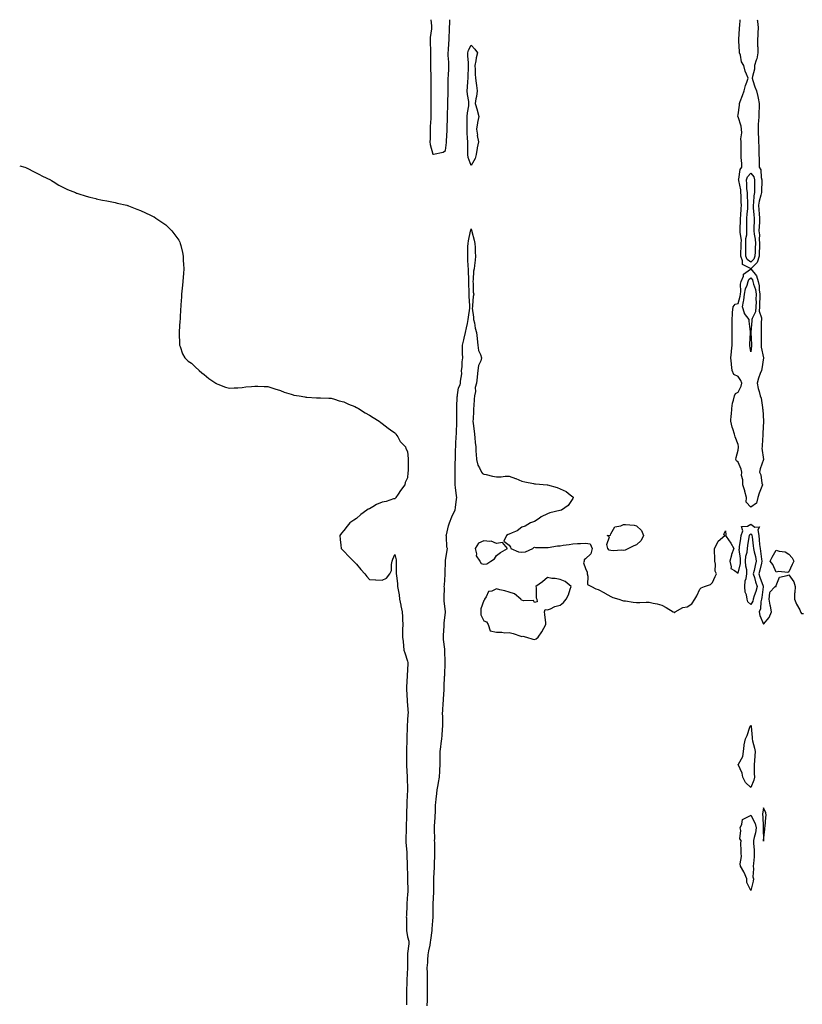
# Model space of a CAD drawing. Units: inches. Extents: x 897203 to 899843, y 7371818 to 7374458.
# Drawn here: x 897203 to 897819, y 7373683 to 7374458 of the extents above; entities that cross this region are included whole.
import ezdxf

# ---------------------------------------------------------------- set-up
doc = ezdxf.new("R2010")
doc.units = ezdxf.units.IN
doc.header["$MEASUREMENT"] = 0
doc.layers.add('Contour_89727371', color=7, linetype='Continuous', true_color=0x5c7642)

msp = doc.modelspace()

# ---------------------------------------------------------------- linework, layer by layer
at = {"layer": 'Contour_89727371'}
for points in [[(897526.35, 7374458, 3429), (897526.89, 7374453.08, 3429), (897527.02, 7374451.92, 3429), (897526.96, 7374450.83, 3429), (897525.97, 7374444, 3429), (897525.88, 7374441.92, 3429), (897525.9, 7374439.77, 3429), (897526.07, 7374433.9, 3429), (897526.09, 7374431.92, 3429), (897526.1, 7374429.97, 3429), (897526.15, 7374423.82, 3429), (897526.15, 7374421.92, 3429), (897526.19, 7374420.06, 3429), (897526.42, 7374413.55, 3429), (897526.46, 7374411.92, 3429), (897526.46, 7374410.33, 3429), (897526.34, 7374403.63, 3429), (897526.33, 7374401.92, 3429), (897526.35, 7374400.22, 3429), (897526.32, 7374393.65, 3429), (897526.33, 7374391.92, 3429), (897526.35, 7374390.21, 3429), (897526.4, 7374383.57, 3429), (897526.41, 7374381.92, 3429), (897526.35, 7374380.22, 3429), (897525.99, 7374373.98, 3429), (897525.91, 7374371.92, 3429), (897525.85, 7374369.72, 3429), (897525.75, 7374364.22, 3429), (897525.68, 7374361.92, 3429), (897525.95, 7374359.82, 3429), (897528.05, 7374352.13, 3429), (897528.39, 7374352.26, 3429), (897536.12, 7374353.85, 3429), (897538.05, 7374355.15, 3429), (897538.75, 7374361.22, 3429), (897538.78, 7374361.92, 3429), (897538.8, 7374362.67, 3429), (897539.11, 7374370.86, 3429), (897539.13, 7374371.92, 3429), (897539.15, 7374373.02, 3429), (897539.42, 7374380.55, 3429), (897539.44, 7374381.92, 3429), (897539.44, 7374383.31, 3429), (897539.73, 7374390.24, 3429), (897539.72, 7374391.92, 3429), (897539.79, 7374393.66, 3429), (897539.9, 7374400.07, 3429), (897539.97, 7374401.92, 3429), (897539.99, 7374403.86, 3429), (897540.03, 7374409.93, 3429), (897540.05, 7374411.92, 3429), (897540.2, 7374414.07, 3429), (897540.49, 7374419.48, 3429), (897540.67, 7374421.92, 3429), (897540.58, 7374424.45, 3429), (897540.06, 7374429.91, 3429), (897539.99, 7374431.92, 3429), (897540.19, 7374434.06, 3429), (897540.53, 7374439.44, 3429), (897540.78, 7374441.92, 3429), (897540.84, 7374444.71, 3429), (897541.1, 7374448.87, 3429), (897541.16, 7374451.92, 3429), (897541.3, 7374455.17, 3429), (897541.41, 7374458, 3429)], [(897778.05, 7374261.95, 3428), (897777.91, 7374262.06, 3428), (897771.59, 7374265.46, 3428), (897771.64, 7374268.33, 3428), (897770.26, 7374271.92, 3428), (897770.28, 7374274.15, 3428), (897770.58, 7374279.38, 3428), (897770.6, 7374281.92, 3428), (897770.63, 7374284.5, 3428), (897769.58, 7374290.39, 3428), (897769.61, 7374291.92, 3428), (897769.62, 7374293.5, 3428), (897769.93, 7374300.04, 3428), (897769.96, 7374301.92, 3428), (897770.12, 7374303.99, 3428), (897770.44, 7374309.53, 3428), (897770.64, 7374311.92, 3428), (897770.55, 7374314.42, 3428), (897770.44, 7374319.53, 3428), (897770.35, 7374321.92, 3428), (897770.15, 7374324.02, 3428), (897768.54, 7374331.43, 3428), (897768.48, 7374331.92, 3428), (897768.73, 7374332.6, 3428), (897769.79, 7374340.18, 3428), (897771.08, 7374341.92, 3428), (897771.04, 7374344.9, 3428), (897770.54, 7374349.43, 3428), (897770.49, 7374351.92, 3428), (897770.62, 7374354.49, 3428), (897770.37, 7374359.6, 3428), (897770.52, 7374361.92, 3428), (897770.33, 7374364.2, 3428), (897770.93, 7374369.04, 3428), (897770.77, 7374371.92, 3428), (897770.46, 7374374.33, 3428), (897768.05, 7374381.48, 3428), (897767.88, 7374381.75, 3428), (897767.85, 7374381.92, 3428), (897767.87, 7374382.1, 3428), (897768.05, 7374383.16, 3428), (897769.12, 7374390.85, 3428), (897769.19, 7374391.92, 3428), (897769.83, 7374393.7, 3428), (897771.52, 7374398.45, 3428), (897772.77, 7374401.92, 3428), (897773.79, 7374406.18, 3428), (897774.96, 7374408.83, 3428), (897775.99, 7374411.92, 3428), (897774.72, 7374415.25, 3428), (897773.59, 7374417.46, 3428), (897772.48, 7374421.92, 3428), (897770.86, 7374424.73, 3428), (897769.88, 7374430.09, 3428), (897769.24, 7374431.92, 3428), (897769.1, 7374432.97, 3428), (897768.77, 7374441.2, 3428), (897768.68, 7374441.92, 3428), (897768.73, 7374442.6, 3428), (897769.09, 7374450.88, 3428), (897769.16, 7374451.92, 3428), (897769.37, 7374453.24, 3428), (897769.77, 7374458, 3428)], [(897783.18, 7374458, 3428), (897783.28, 7374457.15, 3428), (897783.31, 7374456.66, 3428), (897783.79, 7374451.92, 3428), (897783.62, 7374447.5, 3428), (897783.5, 7374446.47, 3428), (897783.36, 7374441.92, 3428), (897783.42, 7374437.29, 3428), (897783.55, 7374436.42, 3428), (897783.63, 7374431.92, 3428), (897782.7, 7374427.27, 3428), (897782.23, 7374426.1, 3428), (897781.05, 7374421.92, 3428), (897780.94, 7374419.03, 3428), (897779.3, 7374413.17, 3428), (897779.22, 7374411.92, 3428), (897779.79, 7374410.18, 3428), (897781.32, 7374405.19, 3428), (897782.46, 7374401.92, 3428), (897783.55, 7374397.42, 3428), (897783.76, 7374396.21, 3428), (897784.69, 7374391.92, 3428), (897784.64, 7374388.51, 3428), (897784.52, 7374385.45, 3428), (897784.48, 7374381.92, 3428), (897784.26, 7374378.13, 3428), (897783.98, 7374375.99, 3428), (897783.78, 7374371.92, 3428), (897783.79, 7374367.66, 3428), (897784.19, 7374365.78, 3428), (897784.2, 7374361.92, 3428), (897784.39, 7374358.26, 3428), (897784.28, 7374355.69, 3428), (897784.44, 7374351.92, 3428), (897784.58, 7374348.45, 3428), (897784.61, 7374345.36, 3428), (897784.73, 7374341.92, 3428), (897786.02, 7374339.89, 3428), (897786.19, 7374333.77, 3428), (897786.73, 7374331.92, 3428), (897786.71, 7374330.59, 3428), (897786.5, 7374323.46, 3428), (897786.48, 7374321.92, 3428), (897786.09, 7374319.96, 3428), (897784.68, 7374315.29, 3428), (897784.15, 7374311.92, 3428), (897784.44, 7374308.31, 3428), (897784.66, 7374305.31, 3428), (897784.94, 7374301.92, 3428), (897784.81, 7374298.68, 3428), (897784.62, 7374295.35, 3428), (897784.5, 7374291.92, 3428), (897784.8, 7374288.67, 3428), (897784.78, 7374285.19, 3428), (897785.04, 7374281.92, 3428), (897784.92, 7374278.79, 3428), (897784.78, 7374275.19, 3428), (897784.66, 7374271.92, 3428), (897783.08, 7374266.95, 3428), (897783.08, 7374266.89, 3428), (897780.6, 7374264.47, 3428), (897778.05, 7374261.95, 3428)], [(897203, 7374343.02, 3428), (897206.94, 7374341.92, 3428), (897207.74, 7374341.61, 3428), (897208.05, 7374341.51, 3428), (897208.84, 7374341.13, 3428), (897214.34, 7374338.21, 3428), (897218.05, 7374336.51, 3428), (897220.96, 7374334.83, 3428), (897227.12, 7374331.92, 3428), (897227.69, 7374331.56, 3428), (897228.05, 7374331.39, 3428), (897229.38, 7374330.59, 3428), (897233.88, 7374327.75, 3428), (897238.05, 7374325.6, 3428), (897240.51, 7374324.38, 3428), (897246.94, 7374321.92, 3428), (897247.7, 7374321.57, 3428), (897248.05, 7374321.45, 3428), (897248.72, 7374321.25, 3428), (897255.22, 7374319.09, 3428), (897258.05, 7374318.22, 3428), (897262.77, 7374317.2, 3428), (897263.22, 7374317.09, 3428), (897268.05, 7374316.03, 3428), (897271.53, 7374315.4, 3428), (897275.35, 7374314.62, 3428), (897278.05, 7374314.07, 3428), (897279.77, 7374313.64, 3428), (897287.14, 7374311.92, 3428), (897287.85, 7374311.72, 3428), (897288.05, 7374311.66, 3428), (897288.47, 7374311.5, 3428), (897295.09, 7374308.96, 3428), (897298.05, 7374307.82, 3428), (897302.01, 7374305.89, 3428), (897305.78, 7374304.19, 3428), (897308.05, 7374303.2, 3428), (897308.86, 7374302.73, 3428), (897310.13, 7374301.92, 3428), (897314.77, 7374298.64, 3428), (897318.05, 7374296.49, 3428), (897320.4, 7374294.27, 3428), (897322.62, 7374291.92, 3428), (897324.93, 7374288.8, 3428), (897328.05, 7374284.47, 3428), (897328.94, 7374282.81, 3428), (897329.34, 7374281.92, 3428), (897329.63, 7374280.33, 3428), (897330.99, 7374274.86, 3428), (897331.53, 7374271.92, 3428), (897331.62, 7374268.35, 3428), (897331.82, 7374265.69, 3428), (897332, 7374261.92, 3428), (897331.71, 7374258.26, 3428), (897331.47, 7374255.34, 3428), (897331.19, 7374251.92, 3428), (897330.96, 7374249.01, 3428), (897330.55, 7374244.42, 3428), (897330.34, 7374241.92, 3428), (897330.17, 7374239.8, 3428), (897329.77, 7374233.64, 3428), (897329.65, 7374231.92, 3428), (897329.57, 7374230.41, 3428), (897329.15, 7374223.02, 3428), (897329.09, 7374221.92, 3428), (897329.03, 7374220.93, 3428), (897328.4, 7374212.27, 3428), (897328.39, 7374211.92, 3428), (897328.44, 7374211.53, 3428), (897328.62, 7374202.49, 3428), (897328.72, 7374201.92, 3428), (897329.25, 7374200.72, 3428), (897331.03, 7374194.9, 3428), (897332.96, 7374191.92, 3428), (897335.51, 7374189.38, 3428), (897338.05, 7374187.78, 3428), (897340.94, 7374184.81, 3428), (897344.26, 7374181.92, 3428), (897346.21, 7374180.08, 3428), (897348.05, 7374178.63, 3428), (897351.86, 7374175.73, 3428), (897357.32, 7374171.92, 3428), (897357.76, 7374171.63, 3428), (897358.05, 7374171.48, 3428), (897358.72, 7374171.25, 3428), (897364.86, 7374168.73, 3428), (897368.05, 7374167.92, 3428), (897371.7, 7374168.27, 3428), (897374.47, 7374168.34, 3428), (897378.05, 7374168.64, 3428), (897380.99, 7374168.97, 3428), (897385.39, 7374169.26, 3428), (897388.05, 7374169.56, 3428), (897390.44, 7374169.53, 3428), (897395.34, 7374169.2, 3428), (897398.05, 7374169.19, 3428), (897401.98, 7374167.99, 3428), (897403.58, 7374167.45, 3428), (897408.05, 7374166.28, 3428), (897411.07, 7374164.94, 3428), (897416.64, 7374163.33, 3428), (897418.05, 7374162.81, 3428), (897418.75, 7374162.62, 3428), (897422.7, 7374161.92, 3428), (897427.26, 7374161.13, 3428), (897428.05, 7374161.05, 3428), (897428.93, 7374161.04, 3428), (897436.57, 7374160.44, 3428), (897438.05, 7374160.42, 3428), (897439.51, 7374160.46, 3428), (897446.26, 7374160.13, 3428), (897448.05, 7374160.15, 3428), (897450.55, 7374159.42, 3428), (897454.23, 7374158.1, 3428), (897458.05, 7374157.18, 3428), (897461.53, 7374155.4, 3428), (897466.48, 7374153.49, 3428), (897468.05, 7374152.81, 3428), (897468.6, 7374152.47, 3428), (897469.54, 7374151.92, 3428), (897474.73, 7374148.6, 3428), (897478.05, 7374146.83, 3428), (897481.04, 7374144.91, 3428), (897485.79, 7374141.92, 3428), (897487, 7374140.87, 3428), (897488.05, 7374140.18, 3428), (897492.76, 7374136.63, 3428), (897494.69, 7374135.28, 3428), (897498.05, 7374132.9, 3428), (897498.5, 7374132.37, 3428), (897498.9, 7374131.92, 3428), (897500.31, 7374129.66, 3428), (897502.23, 7374126.1, 3428), (897506.37, 7374121.92, 3428), (897506.75, 7374120.62, 3428), (897508.05, 7374118.27, 3428), (897508.55, 7374112.42, 3428), (897508.58, 7374111.92, 3428), (897508.56, 7374111.41, 3428), (897508.44, 7374102.31, 3428), (897508.43, 7374101.92, 3428), (897508.4, 7374101.57, 3428), (897508.05, 7374097.43, 3428), (897506.3, 7374093.67, 3428), (897505.93, 7374091.92, 3428), (897502.56, 7374087.41, 3428), (897500.81, 7374084.68, 3428), (897498.99, 7374081.92, 3428), (897498.57, 7374081.4, 3428), (897498.05, 7374080.99, 3428), (897496.91, 7374080.78, 3428), (897491.18, 7374078.79, 3428), (897488.05, 7374078.39, 3428), (897483.61, 7374076.36, 3428), (897480.81, 7374074.68, 3428), (897478.05, 7374073.14, 3428), (897477.2, 7374072.77, 3428), (897476.01, 7374071.92, 3428), (897471.39, 7374068.58, 3428), (897468.05, 7374065.47, 3428), (897465.81, 7374064.16, 3428), (897462.61, 7374061.92, 3428), (897460.59, 7374059.38, 3428), (897458.05, 7374055.87, 3428), (897456.2, 7374053.77, 3428), (897454.91, 7374051.92, 3428), (897455.09, 7374048.96, 3428), (897455.55, 7374044.42, 3428), (897455.73, 7374041.92, 3428), (897456.83, 7374040.7, 3428), (897458.05, 7374039.62, 3428), (897461.76, 7374035.63, 3428), (897465.5, 7374031.92, 3428), (897466.77, 7374030.63, 3428), (897468.05, 7374029.47, 3428), (897471.45, 7374025.32, 3428), (897474.6, 7374021.92, 3428), (897476.01, 7374019.88, 3428), (897478.05, 7374017.44, 3428), (897482.86, 7374017.11, 3428), (897483.17, 7374017.04, 3428), (897488.05, 7374016.81, 3428), (897491.45, 7374018.52, 3428), (897494.2, 7374021.92, 3428), (897495.42, 7374024.55, 3428), (897495.37, 7374029.24, 3428), (897496.01, 7374031.92, 3428), (897496.61, 7374033.36, 3428), (897498.05, 7374037.12, 3428), (897499.04, 7374032.91, 3428), (897499.21, 7374031.92, 3428), (897499.24, 7374030.73, 3428), (897499.2, 7374023.07, 3428), (897499.23, 7374021.92, 3428), (897499.33, 7374020.64, 3428), (897500.15, 7374014.02, 3428), (897500.3, 7374011.92, 3428), (897500.69, 7374009.28, 3428), (897501.36, 7374005.23, 3428), (897501.82, 7374001.92, 3428), (897502.75, 7373997.22, 3428), (897502.83, 7373996.7, 3428), (897503.88, 7373991.92, 3428), (897504.09, 7373987.95, 3428), (897504.05, 7373985.92, 3428), (897504.25, 7373981.92, 3428), (897504.14, 7373978.01, 3428), (897504.21, 7373975.76, 3428), (897504.09, 7373971.92, 3428), (897504.63, 7373968.5, 3428), (897504.81, 7373965.16, 3428), (897505.23, 7373961.92, 3428), (897505.82, 7373959.69, 3428), (897508.05, 7373953.1, 3428), (897508.26, 7373952.13, 3428), (897508.29, 7373951.92, 3428), (897508.29, 7373951.68, 3428), (897508.05, 7373946.12, 3428), (897507.79, 7373942.18, 3428), (897507.81, 7373941.92, 3428), (897507.8, 7373941.67, 3428), (897507.22, 7373932.75, 3428), (897507.19, 7373931.92, 3428), (897507.25, 7373931.12, 3428), (897507.77, 7373922.2, 3428), (897507.79, 7373921.92, 3428), (897507.81, 7373921.68, 3428), (897508.05, 7373918.38, 3428), (897508.44, 7373912.31, 3428), (897508.46, 7373911.92, 3428), (897508.43, 7373911.54, 3428), (897508.05, 7373906.38, 3428), (897507.73, 7373902.25, 3428), (897507.72, 7373901.92, 3428), (897507.71, 7373901.58, 3428), (897507.42, 7373892.55, 3428), (897507.4, 7373891.92, 3428), (897507.41, 7373891.28, 3428), (897507.25, 7373882.72, 3428), (897507.25, 7373881.92, 3428), (897507.29, 7373881.16, 3428), (897507.17, 7373872.8, 3428), (897507.21, 7373871.92, 3428), (897507.26, 7373871.13, 3428), (897507.87, 7373862.1, 3428), (897507.88, 7373861.92, 3428), (897507.89, 7373861.76, 3428), (897508.05, 7373851.92, 3428), (897507.62, 7373842.35, 3428), (897507.6, 7373841.92, 3428), (897507.57, 7373841.44, 3428), (897507.23, 7373832.74, 3428), (897507.17, 7373831.92, 3428), (897507.14, 7373831.01, 3428), (897506.95, 7373823.02, 3428), (897506.92, 7373821.92, 3428), (897506.92, 7373820.79, 3428), (897506.77, 7373813.2, 3428), (897506.77, 7373811.92, 3428), (897506.85, 7373810.72, 3428), (897507.42, 7373802.55, 3428), (897507.46, 7373801.92, 3428), (897507.48, 7373801.35, 3428), (897507.82, 7373792.15, 3428), (897507.83, 7373791.92, 3428), (897507.84, 7373791.7, 3428), (897508.05, 7373784.37, 3428), (897508.15, 7373782.02, 3428), (897508.15, 7373781.81, 3428), (897508.26, 7373772.13, 3428), (897508.28, 7373771.92, 3428), (897508.26, 7373771.7, 3428), (897508.05, 7373769.73, 3428), (897507.53, 7373762.44, 3428), (897507.51, 7373761.92, 3428), (897507.47, 7373761.35, 3428), (897507.16, 7373752.81, 3428), (897507.11, 7373751.92, 3428), (897507.17, 7373751.04, 3428), (897507.19, 7373742.78, 3428), (897507.24, 7373741.92, 3428), (897507.31, 7373741.18, 3428), (897508.05, 7373736.24, 3428), (897508.98, 7373732.85, 3428), (897509.18, 7373731.92, 3428), (897509.17, 7373730.8, 3428), (897508.05, 7373723.11, 3428), (897507.97, 7373722, 3428), (897507.97, 7373721.92, 3428), (897507.97, 7373721.84, 3428), (897507.99, 7373711.98, 3428), (897507.99, 7373711.92, 3428), (897507.99, 7373711.86, 3428), (897507.61, 7373702.36, 3428), (897507.62, 7373701.92, 3428), (897507.6, 7373701.47, 3428), (897507.34, 7373692.63, 3428), (897507.31, 7373691.92, 3428), (897507.32, 7373691.19, 3428), (897507.24, 7373682.73, 3428)], [(897523.61, 7373681.92, 3428), (897523.66, 7373686.31, 3428), (897523.74, 7373687.61, 3428), (897523.8, 7373691.92, 3428), (897523.78, 7373696.19, 3428), (897523.89, 7373697.76, 3428), (897523.88, 7373701.92, 3428), (897523.69, 7373706.28, 3428), (897523.88, 7373707.76, 3428), (897523.62, 7373711.92, 3428), (897523.91, 7373716.06, 3428), (897524.13, 7373718, 3428), (897524.41, 7373721.92, 3428), (897524.86, 7373725.11, 3428), (897525.79, 7373729.66, 3428), (897526.14, 7373731.92, 3428), (897526.38, 7373733.59, 3428), (897527.38, 7373741.25, 3428), (897527.47, 7373741.92, 3428), (897527.52, 7373742.45, 3428), (897528.05, 7373748.69, 3428), (897528.19, 7373751.77, 3428), (897528.2, 7373751.92, 3428), (897528.21, 7373752.08, 3428), (897528.27, 7373761.7, 3428), (897528.28, 7373761.92, 3428), (897528.27, 7373762.15, 3428), (897528.67, 7373771.3, 3428), (897528.67, 7373771.92, 3428), (897528.69, 7373772.56, 3428), (897528.73, 7373781.24, 3428), (897528.76, 7373781.92, 3428), (897528.79, 7373782.66, 3428), (897529.33, 7373790.64, 3428), (897529.38, 7373791.92, 3428), (897529.39, 7373793.26, 3428), (897529.55, 7373800.42, 3428), (897529.56, 7373801.92, 3428), (897529.55, 7373803.42, 3428), (897529.41, 7373810.56, 3428), (897529.4, 7373811.92, 3428), (897529.43, 7373813.3, 3428), (897529.26, 7373820.71, 3428), (897529.29, 7373821.92, 3428), (897529.39, 7373823.26, 3428), (897529.74, 7373830.23, 3428), (897529.88, 7373831.92, 3428), (897529.99, 7373833.86, 3428), (897530.19, 7373839.78, 3428), (897530.32, 7373841.92, 3428), (897530.59, 7373844.46, 3428), (897531.01, 7373848.96, 3428), (897531.34, 7373851.92, 3428), (897532.06, 7373855.93, 3428), (897532.31, 7373857.66, 3428), (897533.15, 7373861.92, 3428), (897533.46, 7373866.51, 3428), (897533.48, 7373867.35, 3428), (897533.77, 7373871.92, 3428), (897533.72, 7373876.25, 3428), (897533.75, 7373877.62, 3428), (897533.7, 7373881.92, 3428), (897534.28, 7373885.69, 3428), (897534.58, 7373888.45, 3428), (897535.08, 7373891.92, 3428), (897535.31, 7373894.66, 3428), (897535.69, 7373899.56, 3428), (897535.89, 7373901.92, 3428), (897535.8, 7373904.17, 3428), (897535.73, 7373909.6, 3428), (897535.63, 7373911.92, 3428), (897535.78, 7373914.19, 3428), (897536.13, 7373920, 3428), (897536.26, 7373921.92, 3428), (897536.39, 7373923.58, 3428), (897536.78, 7373930.65, 3428), (897536.88, 7373931.92, 3428), (897536.92, 7373933.05, 3428), (897537.27, 7373941.14, 3428), (897537.3, 7373941.92, 3428), (897537.32, 7373942.65, 3428), (897537.63, 7373951.5, 3428), (897537.64, 7373951.92, 3428), (897537.64, 7373952.33, 3428), (897537.36, 7373961.23, 3428), (897537.36, 7373961.92, 3428), (897537.32, 7373962.65, 3428), (897536.37, 7373970.24, 3428), (897536.29, 7373971.92, 3428), (897536.33, 7373973.64, 3428), (897536.81, 7373980.68, 3428), (897536.85, 7373981.92, 3428), (897536.93, 7373983.04, 3428), (897537.83, 7373991.7, 3428), (897537.85, 7373991.92, 3428), (897537.87, 7373992.1, 3428), (897536.79, 7374000.66, 3428), (897536.9, 7374001.92, 3428), (897536.79, 7374003.18, 3428), (897537.11, 7374010.98, 3428), (897537.01, 7374011.92, 3428), (897537.04, 7374012.93, 3428), (897537.57, 7374021.44, 3428), (897537.59, 7374021.92, 3428), (897537.6, 7374022.37, 3428), (897538.01, 7374031.88, 3428), (897538.01, 7374031.92, 3428), (897538.01, 7374031.96, 3428), (897538.05, 7374032.26, 3428), (897539.34, 7374040.63, 3428), (897539.55, 7374041.92, 3428), (897539.09, 7374042.96, 3428), (897538.66, 7374051.31, 3428), (897538.51, 7374051.92, 3428), (897538.69, 7374052.56, 3428), (897540.26, 7374059.71, 3428), (897541.02, 7374061.92, 3428), (897542.92, 7374066.79, 3428), (897542.98, 7374066.99, 3428), (897545.57, 7374071.92, 3428), (897545.86, 7374074.11, 3428), (897546.65, 7374080.52, 3428), (897546.83, 7374081.92, 3428), (897546.69, 7374083.28, 3428), (897545.86, 7374089.73, 3428), (897545.65, 7374091.92, 3428), (897545.6, 7374094.37, 3428), (897545.57, 7374099.44, 3428), (897545.52, 7374101.92, 3428), (897545.56, 7374104.41, 3428), (897545.63, 7374109.5, 3428), (897545.67, 7374111.92, 3428), (897545.74, 7374114.24, 3428), (897545.91, 7374119.78, 3428), (897545.98, 7374121.92, 3428), (897546.07, 7374123.9, 3428), (897546.4, 7374130.27, 3428), (897546.48, 7374131.92, 3428), (897546.55, 7374133.42, 3428), (897546.73, 7374140.61, 3428), (897546.79, 7374141.92, 3428), (897546.82, 7374143.15, 3428), (897546.76, 7374150.63, 3428), (897546.79, 7374151.92, 3428), (897546.83, 7374153.14, 3428), (897547.22, 7374161.09, 3428), (897547.25, 7374161.92, 3428), (897547.33, 7374162.64, 3428), (897548.05, 7374168.37, 3428), (897549.45, 7374170.52, 3428), (897549.82, 7374171.92, 3428), (897549.67, 7374173.54, 3428), (897550.78, 7374179.19, 3428), (897550.63, 7374181.92, 3428), (897550.91, 7374184.78, 3428), (897551.15, 7374188.82, 3428), (897551.48, 7374191.92, 3428), (897551.37, 7374195.24, 3428), (897551.41, 7374198.56, 3428), (897551.3, 7374201.92, 3428), (897552.26, 7374206.13, 3428), (897552.52, 7374207.45, 3428), (897553.6, 7374211.92, 3428), (897554.52, 7374215.45, 3428), (897555.14, 7374219.01, 3428), (897555.79, 7374221.92, 3428), (897555.99, 7374223.98, 3428), (897557, 7374230.87, 3428), (897557.11, 7374231.92, 3428), (897557.05, 7374232.92, 3428), (897556.58, 7374240.45, 3428), (897556.48, 7374241.92, 3428), (897556.48, 7374243.49, 3428), (897556.39, 7374250.26, 3428), (897556.38, 7374251.92, 3428), (897556.3, 7374253.67, 3428), (897555.98, 7374259.85, 3428), (897555.89, 7374261.92, 3428), (897555.88, 7374264.09, 3428), (897555.49, 7374269.36, 3428), (897555.47, 7374271.92, 3428), (897555.56, 7374274.41, 3428), (897555.57, 7374279.44, 3428), (897555.65, 7374281.92, 3428), (897556.06, 7374283.91, 3428), (897557.64, 7374291.51, 3428), (897557.72, 7374291.92, 3428), (897557.79, 7374292.18, 3428), (897558.05, 7374293.35, 3428), (897558.42, 7374292.29, 3428), (897558.53, 7374291.92, 3428), (897558.65, 7374291.32, 3428), (897560.56, 7374284.43, 3428), (897560.98, 7374281.92, 3428), (897561.26, 7374278.71, 3428), (897561.27, 7374275.14, 3428), (897561.61, 7374271.92, 3428), (897561.16, 7374268.81, 3428), (897560.78, 7374264.66, 3428), (897560.41, 7374261.92, 3428), (897559.96, 7374260.01, 3428), (897559.64, 7374253.52, 3428), (897559.37, 7374251.92, 3428), (897559.7, 7374250.27, 3428), (897559.61, 7374243.48, 3428), (897560.14, 7374241.92, 3428), (897559.77, 7374240.2, 3428), (897559.25, 7374233.12, 3428), (897559.05, 7374231.92, 3428), (897559.03, 7374230.93, 3428), (897560.02, 7374223.89, 3428), (897560, 7374221.92, 3428), (897560.66, 7374219.31, 3428), (897561.31, 7374215.18, 3428), (897562.36, 7374211.92, 3428), (897562.81, 7374207.16, 3428), (897562.9, 7374206.77, 3428), (897563.25, 7374201.92, 3428), (897563.9, 7374197.77, 3428), (897565.44, 7374194.53, 3428), (897566.16, 7374191.92, 3428), (897565.6, 7374189.47, 3428), (897564, 7374185.97, 3428), (897563.49, 7374181.92, 3428), (897562.94, 7374177.03, 3428), (897562.88, 7374176.76, 3428), (897562.25, 7374171.92, 3428), (897561.38, 7374168.59, 3428), (897561.41, 7374165.29, 3428), (897560.85, 7374161.92, 3428), (897560.55, 7374159.42, 3428), (897560.29, 7374154.16, 3428), (897560.05, 7374151.92, 3428), (897559.97, 7374150, 3428), (897559.62, 7374143.49, 3428), (897559.55, 7374141.92, 3428), (897559.8, 7374140.17, 3428), (897560.38, 7374134.25, 3428), (897560.74, 7374131.92, 3428), (897561.05, 7374128.92, 3428), (897561.29, 7374125.17, 3428), (897561.66, 7374121.92, 3428), (897561.84, 7374118.12, 3428), (897562.09, 7374115.96, 3428), (897562.27, 7374111.92, 3428), (897563.48, 7374107.35, 3428), (897564.64, 7374105.33, 3428), (897566.13, 7374101.92, 3428), (897567.03, 7374100.9, 3428), (897568.05, 7374100.28, 3428), (897570, 7374099.97, 3428), (897574.79, 7374098.66, 3428), (897578.05, 7374098.27, 3428), (897581.72, 7374098.25, 3428), (897584.95, 7374098.82, 3428), (897588.05, 7374098.8, 3428), (897593.01, 7374096.88, 3428), (897593.16, 7374096.81, 3428), (897598.05, 7374094.75, 3428), (897600.37, 7374094.24, 3428), (897607.11, 7374092.86, 3428), (897608.05, 7374092.66, 3428), (897608.74, 7374092.61, 3428), (897617.78, 7374091.92, 3428), (897618.04, 7374091.91, 3428), (897618.07, 7374091.9, 3428), (897625.87, 7374089.74, 3428), (897628.05, 7374088.9, 3428), (897632.79, 7374086.66, 3428), (897636.01, 7374083.96, 3428), (897638.05, 7374082.36, 3428), (897638.26, 7374082.14, 3428), (897638.44, 7374081.92, 3428), (897638.4, 7374081.57, 3428), (897638.05, 7374081.14, 3428), (897634.35, 7374075.62, 3428), (897629.21, 7374071.92, 3428), (897628.25, 7374071.73, 3428), (897628.05, 7374071.71, 3428), (897627.76, 7374071.63, 3428), (897620.11, 7374069.86, 3428), (897618.05, 7374069.23, 3428), (897613.27, 7374066.7, 3428), (897611.56, 7374065.42, 3428), (897608.05, 7374062.96, 3428), (897607.26, 7374062.71, 3428), (897604.79, 7374061.92, 3428), (897600.49, 7374059.48, 3428), (897598.05, 7374058.51, 3428), (897594.31, 7374055.66, 3428), (897590.34, 7374054.21, 3428), (897588.05, 7374053.11, 3428), (897587.21, 7374052.76, 3428), (897585.99, 7374051.92, 3428), (897583.84, 7374047.71, 3428), (897588.05, 7374044.55, 3428), (897588.93, 7374042.8, 3428), (897589.29, 7374041.92, 3428), (897595.45, 7374039.32, 3428), (897598.05, 7374038.81, 3428), (897600.77, 7374039.2, 3428), (897606.51, 7374041.92, 3428), (897607.32, 7374042.66, 3428), (897608.05, 7374042.75, 3428), (897608.79, 7374042.66, 3428), (897617.41, 7374042.56, 3428), (897618.05, 7374042.5, 3428), (897618.65, 7374042.52, 3428), (897626.01, 7374043.96, 3428), (897628.05, 7374044, 3428), (897630.58, 7374044.45, 3428), (897635.08, 7374044.89, 3428), (897638.05, 7374045.54, 3428), (897641.82, 7374045.69, 3428), (897644.2, 7374045.77, 3428), (897648.05, 7374045.93, 3428), (897651.67, 7374045.53, 3428), (897653.23, 7374041.92, 3428), (897652.23, 7374037.74, 3428), (897648.05, 7374033.81, 3428), (897646.99, 7374032.98, 3428), (897646.89, 7374031.92, 3428), (897646.6, 7374030.47, 3428), (897648.05, 7374026.03, 3428), (897649.33, 7374023.2, 3428), (897649.24, 7374021.92, 3428), (897649.95, 7374020.02, 3428), (897649.54, 7374013.41, 3428), (897652.7, 7374011.92, 3428), (897656.24, 7374010.11, 3428), (897658.05, 7374009.44, 3428), (897663, 7374006.87, 3428), (897663.24, 7374006.73, 3428), (897668.05, 7374003.97, 3428), (897669.42, 7374003.29, 3428), (897674.15, 7374001.92, 3428), (897677.04, 7374000.91, 3428), (897678.05, 7374000.7, 3428), (897679.4, 7374000.56, 3428), (897685.61, 7373999.48, 3428), (897688.05, 7373999.27, 3428), (897690.66, 7373999.31, 3428), (897695.67, 7373999.54, 3428), (897698.05, 7373999.55, 3428), (897701.17, 7373998.8, 3428), (897704.51, 7373998.37, 3428), (897708.05, 7373997.18, 3428), (897711.56, 7373995.43, 3428), (897717.07, 7373991.92, 3428), (897717.71, 7373991.58, 3428), (897718.05, 7373991.37, 3428), (897718.45, 7373991.53, 3428), (897718.68, 7373991.92, 3428), (897724.52, 7373995.45, 3428), (897728.05, 7373995.82, 3428), (897731.77, 7373998.2, 3428), (897734.09, 7374001.92, 3428), (897735.52, 7374004.45, 3428), (897738.05, 7374009.83, 3428), (897739.12, 7374010.85, 3428), (897741.66, 7374011.92, 3428), (897746.39, 7374013.58, 3428), (897748.05, 7374015.1, 3428), (897750.08, 7374019.89, 3428), (897751.03, 7374021.92, 3428), (897750.03, 7374023.9, 3428), (897750.36, 7374029.61, 3428), (897749.82, 7374031.92, 3428), (897749.71, 7374033.58, 3428), (897749.51, 7374040.46, 3428), (897749.41, 7374041.92, 3428), (897751.41, 7374045.28, 3428), (897752.45, 7374047.52, 3428), (897757.58, 7374051.92, 3428), (897756.83, 7374053.14, 3428), (897758.05, 7374055.85, 3428), (897758.35, 7374052.22, 3428), (897758.27, 7374051.92, 3428), (897758.7, 7374051.26, 3428), (897762.27, 7374046.14, 3428), (897764.61, 7374041.92, 3428), (897762.81, 7374037.16, 3428), (897762.78, 7374036.65, 3428), (897761.66, 7374031.92, 3428), (897762.71, 7374027.26, 3428), (897762.26, 7374026.13, 3428), (897765.34, 7374024.63, 3428), (897768.05, 7374022.39, 3428), (897769.99, 7374029.98, 3428), (897769.98, 7374031.92, 3428), (897770.09, 7374033.96, 3428), (897768.98, 7374040.98, 3428), (897769.07, 7374041.92, 3428), (897769.24, 7374043.11, 3428), (897770.19, 7374049.79, 3428), (897770.5, 7374051.92, 3428), (897771.79, 7374055.66, 3428), (897770.76, 7374059.21, 3428), (897775.58, 7374059.45, 3428), (897778.05, 7374060.95, 3428), (897781.35, 7374058.63, 3428), (897784.97, 7374058.84, 3428), (897783.48, 7374056.48, 3428), (897784.37, 7374051.92, 3428), (897784.73, 7374048.6, 3428), (897785.03, 7374044.94, 3428), (897785.34, 7374041.92, 3428), (897785.82, 7374039.69, 3428), (897786.52, 7374033.45, 3428), (897786.8, 7374031.92, 3428), (897786.41, 7374030.28, 3428), (897785.13, 7374024.84, 3428), (897784.44, 7374021.92, 3428), (897785.27, 7374019.14, 3428), (897787.8, 7374012.17, 3428), (897787.88, 7374011.92, 3428), (897787.83, 7374011.7, 3428), (897786.83, 7374003.14, 3428), (897786.45, 7374001.92, 3428), (897785.93, 7373999.8, 3428), (897785.69, 7373994.28, 3428), (897784.7, 7373991.92, 3428), (897785.24, 7373989.12, 3428), (897788.05, 7373982.14, 3428), (897792.51, 7373987.46, 3428), (897794.45, 7373991.92, 3428), (897793.62, 7373996.35, 3428), (897793.4, 7373997.27, 3428), (897792.64, 7374001.92, 3428), (897792.99, 7374006.86, 3428), (897792.66, 7374007.31, 3428), (897797.21, 7374011.92, 3428), (897797.98, 7374011.99, 3428), (897798.05, 7374012.61, 3428), (897800.62, 7374019.35, 3428), (897806.58, 7374020.45, 3428), (897808.05, 7374021.2, 3428), (897811.8, 7374015.67, 3428), (897812.89, 7374011.92, 3428), (897812.81, 7374007.16, 3428), (897812.57, 7374006.44, 3428), (897812.41, 7374001.92, 3428), (897814.06, 7373997.93, 3428), (897816.52, 7373993.44, 3428), (897817.29, 7373991.92, 3428), (897817.51, 7373991.38, 3428), (897818.05, 7373990.76, 3428), (897819.43, 7373990.54, 3428)]]:
    msp.add_polyline3d(points, dxfattribs=at)
for points in [[(897558.05, 7374343.32, 3428), (897555.78, 7374349.65, 3428), (897555.61, 7374351.92, 3428), (897555.56, 7374354.41, 3428), (897555.44, 7374359.31, 3428), (897555.39, 7374361.92, 3428), (897555.33, 7374364.64, 3428), (897555.1, 7374368.97, 3428), (897555.04, 7374371.92, 3428), (897555.04, 7374374.93, 3428), (897555.04, 7374378.91, 3428), (897555.03, 7374381.92, 3428), (897555.22, 7374384.75, 3428), (897556.26, 7374390.13, 3428), (897556.41, 7374391.92, 3428), (897556.27, 7374393.7, 3428), (897555.16, 7374399.03, 3428), (897554.99, 7374401.92, 3428), (897555.12, 7374404.85, 3428), (897555.54, 7374409.41, 3428), (897555.67, 7374411.92, 3428), (897555.8, 7374414.17, 3428), (897555.96, 7374419.83, 3428), (897556.08, 7374421.92, 3428), (897556.02, 7374423.95, 3428), (897555.59, 7374429.46, 3428), (897555.53, 7374431.92, 3428), (897556.04, 7374433.93, 3428), (897558.05, 7374437.99, 3428), (897561.06, 7374434.93, 3428), (897563.07, 7374431.92, 3428), (897562.11, 7374427.86, 3428), (897561.82, 7374425.69, 3428), (897561.07, 7374421.92, 3428), (897561.24, 7374418.73, 3428), (897561.38, 7374415.25, 3428), (897561.57, 7374411.92, 3428), (897562.05, 7374407.92, 3428), (897562.29, 7374406.16, 3428), (897562.79, 7374401.92, 3428), (897562.43, 7374397.53, 3428), (897561.77, 7374395.63, 3428), (897561.27, 7374391.92, 3428), (897562.82, 7374387.16, 3428), (897562.95, 7374386.82, 3428), (897564.25, 7374381.92, 3428), (897563.19, 7374377.06, 3428), (897563.12, 7374376.86, 3428), (897562.37, 7374371.92, 3428), (897562.98, 7374366.99, 3428), (897562.96, 7374366.83, 3428), (897563.97, 7374361.92, 3428), (897562.93, 7374357.04, 3428), (897562.91, 7374356.78, 3428), (897562.13, 7374351.92, 3428), (897561.23, 7374348.74, 3428)], [(897778.05, 7374267.04, 3427), (897775.29, 7374269.16, 3427), (897774.23, 7374271.92, 3427), (897774.27, 7374275.71, 3427), (897774.16, 7374278.03, 3427), (897774.19, 7374281.92, 3427), (897774.23, 7374285.74, 3427), (897774.84, 7374288.71, 3427), (897774.89, 7374291.92, 3427), (897774.93, 7374295.04, 3427), (897774.85, 7374298.72, 3427), (897774.89, 7374301.92, 3427), (897775.13, 7374304.84, 3427), (897775.62, 7374309.49, 3427), (897775.83, 7374311.92, 3427), (897775.74, 7374314.23, 3427), (897775.45, 7374319.32, 3427), (897775.35, 7374321.92, 3427), (897775.06, 7374324.91, 3427), (897775.07, 7374328.94, 3427), (897774.71, 7374331.92, 3427), (897775.59, 7374334.38, 3427), (897778.05, 7374337.34, 3427), (897780.4, 7374334.27, 3427), (897781.08, 7374331.92, 3427), (897781.04, 7374328.93, 3427), (897781.05, 7374324.92, 3427), (897781.01, 7374321.92, 3427), (897780.51, 7374319.46, 3427), (897780.22, 7374314.09, 3427), (897779.88, 7374311.92, 3427), (897780.04, 7374309.93, 3427), (897780.54, 7374304.41, 3427), (897780.74, 7374301.92, 3427), (897780.64, 7374299.33, 3427), (897780.55, 7374294.42, 3427), (897780.46, 7374291.92, 3427), (897780.71, 7374289.26, 3427), (897781.41, 7374285.28, 3427), (897781.67, 7374281.92, 3427), (897781.54, 7374278.43, 3427), (897781.41, 7374275.29, 3427), (897781.29, 7374271.92, 3427), (897780.51, 7374269.46, 3427)], [(897778.05, 7374074.47, 3428), (897774.34, 7374078.21, 3428), (897774.58, 7374081.92, 3428), (897773.39, 7374086.58, 3428), (897773.3, 7374087.17, 3428), (897771.71, 7374091.92, 3428), (897771.89, 7374095.76, 3428), (897770.75, 7374099.22, 3428), (897771.06, 7374101.92, 3428), (897770.46, 7374104.33, 3428), (897768.05, 7374109.8, 3428), (897766.88, 7374110.75, 3428), (897766.43, 7374111.92, 3428), (897766.57, 7374113.4, 3428), (897768.05, 7374119.16, 3428), (897768.34, 7374121.63, 3428), (897768.31, 7374121.92, 3428), (897768.27, 7374122.14, 3428), (897768.05, 7374123.69, 3428), (897765.72, 7374129.59, 3428), (897765.25, 7374131.92, 3428), (897763.99, 7374135.98, 3428), (897763.48, 7374137.35, 3428), (897762.31, 7374141.92, 3428), (897762.76, 7374146.63, 3428), (897762.82, 7374147.15, 3428), (897763.27, 7374151.92, 3428), (897763.78, 7374156.19, 3428), (897764.57, 7374158.44, 3428), (897765.2, 7374161.92, 3428), (897766.09, 7374163.88, 3428), (897768.05, 7374164.82, 3428), (897770.45, 7374169.52, 3428), (897771.11, 7374171.92, 3428), (897770.13, 7374174, 3428), (897768.05, 7374177.11, 3428), (897764.84, 7374178.71, 3428), (897763.44, 7374181.92, 3428), (897762.81, 7374186.68, 3428), (897762.81, 7374187.16, 3428), (897762.32, 7374191.92, 3428), (897762.78, 7374196.65, 3428), (897762.78, 7374197.19, 3428), (897763.36, 7374201.92, 3428), (897763.43, 7374206.54, 3428), (897763.33, 7374207.2, 3428), (897763.38, 7374211.92, 3428), (897763.39, 7374216.58, 3428), (897763.37, 7374217.24, 3428), (897763.38, 7374221.92, 3428), (897763.67, 7374226.3, 3428), (897763.79, 7374227.66, 3428), (897764.08, 7374231.92, 3428), (897765.8, 7374234.17, 3428), (897768.05, 7374234.62, 3428), (897769.69, 7374240.28, 3428), (897769.9, 7374241.92, 3428), (897770.26, 7374244.13, 3428), (897770.09, 7374249.89, 3428), (897770.62, 7374251.92, 3428), (897772.23, 7374256.1, 3428), (897772.3, 7374257.67, 3428), (897777.74, 7374261.61, 3428), (897778.05, 7374261.88, 3428), (897782.62, 7374256.49, 3428), (897783.92, 7374251.92, 3428), (897784.67, 7374248.54, 3428), (897784.68, 7374245.29, 3428), (897785.21, 7374241.92, 3428), (897785.13, 7374239, 3428), (897784.91, 7374235.06, 3428), (897784.82, 7374231.92, 3428), (897784.64, 7374228.51, 3428), (897786.58, 7374223.39, 3428), (897786.37, 7374221.92, 3428), (897786.3, 7374220.17, 3428), (897786.28, 7374213.69, 3428), (897786.21, 7374211.92, 3428), (897786.24, 7374210.11, 3428), (897786.24, 7374203.73, 3428), (897786.27, 7374201.92, 3428), (897786.34, 7374200.21, 3428), (897787.97, 7374192, 3428), (897787.97, 7374191.92, 3428), (897787.95, 7374191.82, 3428), (897786.76, 7374183.21, 3428), (897786.38, 7374181.92, 3428), (897785.55, 7374179.42, 3428), (897784.21, 7374175.76, 3428), (897783.05, 7374171.92, 3428), (897783.86, 7374167.73, 3428), (897784.69, 7374165.29, 3428), (897785.51, 7374161.92, 3428), (897786.21, 7374160.08, 3428), (897787.17, 7374152.8, 3428), (897787.4, 7374151.92, 3428), (897787.43, 7374151.3, 3428), (897788.05, 7374141.91, 3428), (897787.53, 7374132.44, 3428), (897787.51, 7374131.92, 3428), (897787.45, 7374131.32, 3428), (897787.04, 7374122.93, 3428), (897786.94, 7374121.92, 3428), (897786.84, 7374120.71, 3428), (897788.04, 7374111.93, 3428), (897788.03, 7374111.9, 3428), (897785.42, 7374104.55, 3428), (897784.86, 7374101.92, 3428), (897785.88, 7374099.75, 3428), (897786.81, 7374093.16, 3428), (897787.18, 7374091.92, 3428), (897786.74, 7374090.61, 3428), (897784.68, 7374085.29, 3428), (897783.71, 7374081.92, 3428), (897782.6, 7374077.37, 3428)], [(897778.05, 7374196.49, 3427), (897777.32, 7374201.19, 3427), (897777.31, 7374201.92, 3427), (897777.3, 7374202.67, 3427), (897777.79, 7374211.66, 3427), (897777.78, 7374211.92, 3427), (897777.76, 7374212.21, 3427), (897776.76, 7374220.63, 3427), (897776.68, 7374221.92, 3427), (897773, 7374226.87, 3427), (897773, 7374226.97, 3427), (897771.59, 7374231.92, 3427), (897772.32, 7374236.19, 3427), (897772.65, 7374237.32, 3427), (897773.24, 7374241.92, 3427), (897773.91, 7374246.05, 3427), (897775.23, 7374249.1, 3427), (897775.96, 7374251.92, 3427), (897776.55, 7374253.43, 3427), (897778.05, 7374254.71, 3427), (897779.33, 7374253.2, 3427), (897779.7, 7374251.92, 3427), (897780.17, 7374249.8, 3427), (897781.7, 7374245.57, 3427), (897782.27, 7374241.92, 3427), (897782.16, 7374237.81, 3427), (897782.17, 7374236.04, 3427), (897782.06, 7374231.92, 3427), (897781.85, 7374228.12, 3427), (897779.08, 7374222.95, 3427), (897778.93, 7374221.92, 3427), (897778.9, 7374221.07, 3427), (897778.22, 7374212.09, 3427), (897778.22, 7374211.92, 3427), (897778.22, 7374211.75, 3427), (897778.55, 7374202.42, 3427), (897778.56, 7374201.92, 3427), (897778.58, 7374201.39, 3427)], [(897678.05, 7374040.36, 3428), (897676.69, 7374040.56, 3428), (897669.87, 7374040.1, 3428), (897668.05, 7374040.29, 3428), (897666.57, 7374040.44, 3428), (897665.69, 7374041.92, 3428), (897664.95, 7374045.02, 3428), (897667.01, 7374050.89, 3428), (897664.97, 7374051.92, 3428), (897667.7, 7374052.28, 3428), (897668.05, 7374053.27, 3428), (897671.19, 7374058.78, 3428), (897675.84, 7374059.71, 3428), (897678.05, 7374060.79, 3428), (897679.39, 7374060.58, 3428), (897686.25, 7374060.12, 3428), (897688.05, 7374059.75, 3428), (897692.23, 7374056.1, 3428), (897693.55, 7374051.92, 3428), (897691.86, 7374048.11, 3428), (897688.05, 7374044.76, 3428), (897685.99, 7374043.98, 3428), (897681.88, 7374041.92, 3428), (897679.35, 7374040.62, 3428)], [(897778.05, 7373997.77, 3427), (897775.86, 7373999.73, 3427), (897775.14, 7374001.92, 3427), (897774.63, 7374005.34, 3427), (897773.62, 7374007.49, 3427), (897773.33, 7374011.92, 3427), (897773.72, 7374016.25, 3427), (897774.36, 7374018.23, 3427), (897774.88, 7374021.92, 3427), (897774.83, 7374025.14, 3427), (897774.06, 7374027.93, 3427), (897774.02, 7374031.92, 3427), (897774.23, 7374035.74, 3427), (897775.18, 7374039.05, 3427), (897775.42, 7374041.92, 3427), (897775.76, 7374044.21, 3427), (897776.75, 7374050.62, 3427), (897776.95, 7374051.92, 3427), (897777.23, 7374052.74, 3427), (897778.05, 7374053.24, 3427), (897778.82, 7374052.69, 3427), (897778.98, 7374051.92, 3427), (897779.09, 7374050.88, 3427), (897779.98, 7374043.85, 3427), (897780.18, 7374041.92, 3427), (897780.76, 7374039.21, 3427), (897781.75, 7374035.62, 3427), (897782.42, 7374031.92, 3427), (897781.58, 7374028.39, 3427), (897780.66, 7374024.53, 3427), (897780.04, 7374021.92, 3427), (897780.9, 7374019.07, 3427), (897781.8, 7374015.67, 3427), (897783.05, 7374011.92, 3427), (897782.11, 7374007.86, 3427), (897780.78, 7374004.65, 3427), (897779.93, 7374001.92, 3427), (897779.56, 7374000.41, 3427)], [(897568.05, 7374029.54, 3428), (897570.32, 7374029.65, 3428), (897573.5, 7374031.92, 3428), (897576.36, 7374033.61, 3428), (897578.05, 7374036.43, 3428), (897581.2, 7374038.77, 3428), (897586.79, 7374041.92, 3428), (897582.7, 7374046.57, 3428), (897578.05, 7374045.81, 3428), (897573.76, 7374047.63, 3428), (897572.72, 7374047.25, 3428), (897568.05, 7374047.82, 3428), (897563.96, 7374046.01, 3428), (897561.2, 7374041.92, 3428), (897562.28, 7374037.69, 3428), (897562.17, 7374036.04, 3428), (897564.83, 7374031.92, 3428), (897566.08, 7374029.95, 3428)], [(897808.05, 7374023.48, 3428), (897807.12, 7374022.85, 3428), (897799.88, 7374023.75, 3428), (897798.05, 7374023.31, 3428), (897795.33, 7374029.2, 3428), (897793.25, 7374031.92, 3428), (897794.85, 7374035.12, 3428), (897798.05, 7374040.38, 3428), (897800.33, 7374039.64, 3428), (897805.2, 7374039.07, 3428), (897808.05, 7374037.36, 3428), (897810.64, 7374034.51, 3428), (897811.97, 7374031.92, 3428), (897810.69, 7374029.28, 3428)], [(897608.05, 7373970.22, 3428), (897609.18, 7373970.79, 3428), (897610.82, 7373971.92, 3428), (897613.74, 7373976.23, 3428), (897615.37, 7373979.24, 3428), (897616.89, 7373981.92, 3428), (897616.73, 7373983.24, 3428), (897616.05, 7373989.92, 3428), (897615.88, 7373991.92, 3428), (897616.21, 7373993.76, 3428), (897618.05, 7373993.45, 3428), (897620.55, 7373994.42, 3428), (897623.89, 7373996.08, 3428), (897628.05, 7373997.21, 3428), (897630.65, 7373999.33, 3428), (897632.87, 7374001.92, 3428), (897634.55, 7374005.42, 3428), (897636.02, 7374009.89, 3428), (897636.81, 7374011.92, 3428), (897632, 7374015.87, 3428), (897628.05, 7374017.45, 3428), (897624.25, 7374018.12, 3428), (897621.64, 7374018.33, 3428), (897618.05, 7374018.87, 3428), (897614.28, 7374015.69, 3428), (897608.89, 7374011.92, 3428), (897609.21, 7374010.76, 3428), (897609.17, 7374003.03, 3428), (897609.89, 7374001.92, 3428), (897610.16, 7373999.81, 3428), (897608.05, 7373999.35, 3428), (897607.02, 7374000.89, 3428), (897599.24, 7374000.73, 3428), (897598.05, 7374001.17, 3428), (897597.56, 7374001.43, 3428), (897597.23, 7374001.92, 3428), (897592.15, 7374006.02, 3428), (897588.05, 7374007.55, 3428), (897584.7, 7374008.57, 3428), (897580.64, 7374009.33, 3428), (897578.05, 7374009.98, 3428), (897574.48, 7374008.35, 3428), (897571.88, 7374008.09, 3428), (897569.83, 7374003.7, 3428), (897568.56, 7374001.92, 3428), (897568.53, 7374001.44, 3428), (897568.05, 7374000.96, 3428), (897565.76, 7373994.21, 3428), (897565.66, 7373991.92, 3428), (897565.71, 7373989.58, 3428), (897568.05, 7373984.98, 3428), (897570.11, 7373983.98, 3428), (897571.49, 7373981.92, 3428), (897573.11, 7373976.98, 3428), (897578.05, 7373975.88, 3428), (897582.14, 7373976.01, 3428), (897584.52, 7373975.45, 3428), (897588.05, 7373975.61, 3428), (897591.11, 7373974.98, 3428), (897597.09, 7373972.88, 3428), (897598.05, 7373972.63, 3428), (897598.88, 7373972.75, 3428), (897601.72, 7373971.92, 3428), (897606.55, 7373970.41, 3428)], [(897778.05, 7373853.64, 3427), (897773.83, 7373857.7, 3427), (897771.75, 7373861.92, 3427), (897771.21, 7373865.08, 3427), (897768.26, 7373871.71, 3427), (897768.2, 7373871.92, 3427), (897768.28, 7373872.15, 3427), (897771.9, 7373878.07, 3427), (897772.44, 7373881.92, 3427), (897772.9, 7373886.77, 3427), (897772.79, 7373887.18, 3427), (897773.9, 7373891.92, 3427), (897775.29, 7373894.68, 3427), (897777.3, 7373901.17, 3427), (897777.59, 7373901.92, 3427), (897777.75, 7373902.22, 3427), (897778.05, 7373902.72, 3427), (897778.26, 7373902.13, 3427), (897778.3, 7373901.92, 3427), (897778.27, 7373901.7, 3427), (897779.27, 7373893.14, 3427), (897779.17, 7373891.92, 3427), (897779.49, 7373890.48, 3427), (897780.92, 7373884.79, 3427), (897781.51, 7373881.92, 3427), (897781.27, 7373878.7, 3427), (897780.88, 7373874.75, 3427), (897780.65, 7373871.92, 3427), (897780.78, 7373869.18, 3427), (897780.83, 7373864.7, 3427), (897780.96, 7373861.92, 3427), (897780.36, 7373859.61, 3427)], [(897788.05, 7373811.36, 3428), (897788.11, 7373811.86, 3428), (897788.12, 7373811.92, 3428), (897788.13, 7373812, 3428), (897788.99, 7373820.98, 3428), (897789.12, 7373821.92, 3428), (897789.28, 7373823.14, 3428), (897789.97, 7373830, 3428), (897790.22, 7373831.92, 3428), (897789.86, 7373833.73, 3428), (897788.05, 7373837.76, 3428), (897787.23, 7373832.74, 3428), (897787.21, 7373831.92, 3428), (897787.44, 7373831.31, 3428), (897787.72, 7373822.25, 3428), (897787.79, 7373821.92, 3428), (897787.75, 7373821.62, 3428), (897788.03, 7373811.94, 3428), (897788.02, 7373811.92, 3428), (897788.03, 7373811.89, 3428)], [(897778.05, 7373772.53, 3427), (897774.97, 7373778.84, 3427), (897774.84, 7373781.92, 3427), (897772.94, 7373786.81, 3427), (897772.53, 7373787.44, 3427), (897769.99, 7373791.92, 3427), (897769.69, 7373793.55, 3427), (897770.64, 7373799.33, 3427), (897770.38, 7373801.92, 3427), (897770.59, 7373804.46, 3427), (897770.25, 7373809.72, 3427), (897770.5, 7373811.92, 3427), (897769.51, 7373813.38, 3427), (897770.14, 7373819.83, 3427), (897769.62, 7373821.92, 3427), (897770.98, 7373824.85, 3427), (897771.47, 7373828.51, 3427), (897777.9, 7373831.77, 3427), (897778.05, 7373831.88, 3427), (897781.56, 7373825.43, 3427), (897782.37, 7373821.92, 3427), (897781.86, 7373818.11, 3427), (897780.61, 7373814.47, 3427), (897780.11, 7373811.92, 3427), (897780.25, 7373809.71, 3427), (897780.68, 7373804.55, 3427), (897780.85, 7373801.92, 3427), (897780.76, 7373799.2, 3427), (897780.08, 7373793.95, 3427), (897780, 7373791.92, 3427), (897780.32, 7373789.65, 3427), (897779.67, 7373783.54, 3427), (897780.08, 7373781.92, 3427), (897779.94, 7373780.03, 3427)]]:
    msp.add_polyline3d(points, close=True, dxfattribs=at)

doc.saveas('drawing.dxf')
